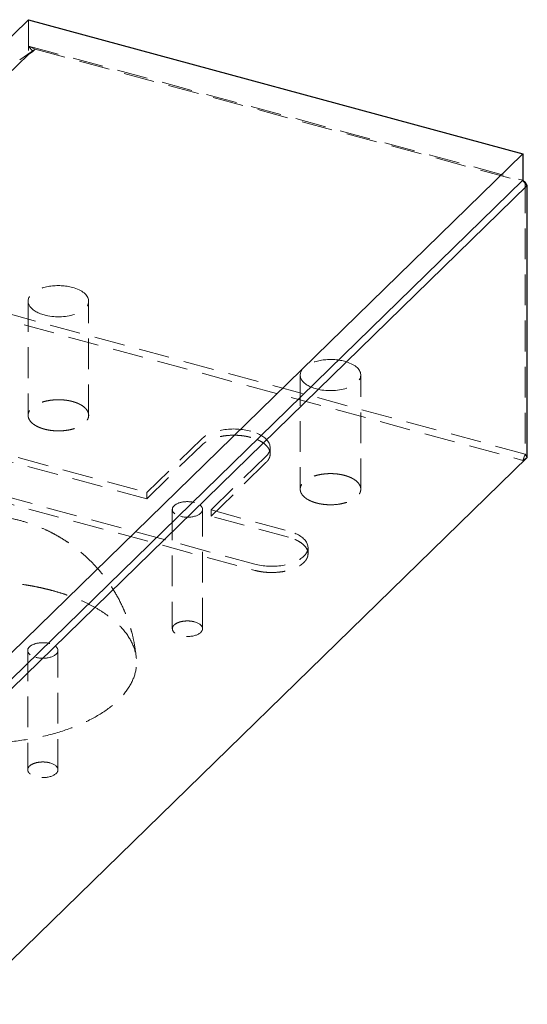
# Paper-space layout '_Trimetric' of a CAD drawing. Units: millimetres. Extents: x -11.6 to 45.6, y -53.5 to 11.2.
# Drawn here: x 24.7 to 45.6, y -53.4 to -12.7 of the extents above; entities that cross this region are included whole.
import ezdxf

# ---------------------------------------------------------------- set-up
doc = ezdxf.new("R2010")
doc.units = ezdxf.units.MM
doc.linetypes.add('HIDDEN', pattern=[1.905, 1.27, -0.635])

psp = doc.layouts.new('_Trimetric')

# ---------------------------------------------------------------- linework, layer by layer
at = {"color": 7, "linetype": 'Continuous', "lineweight": 25}
for p, q in [((25.036, -12.703), (1.888, -35.296)), ((25.036, -12.703), (45.447, -18.25)), ((45.447, -18.25), (22.299, -40.843)), ((45.447, -18.25), (45.447, -19.339)), ((45.447, -19.339), (22.299, -41.932)), ((45.624, -19.558), (45.447, -19.339)), ((45.447, -19.339), (45.541, -19.419)), ((45.624, -19.558), (45.541, -19.419)), ((45.624, -19.558), (22.476, -42.151)), ((45.624, -30.787), (45.624, -19.558)), ((22.476, -53.38), (45.624, -30.787))]:
    psp.add_line(p, q, dxfattribs=at)
at = {"color": 7, "linetype": 'HIDDEN', "lineweight": 18}
for p, q in [((25.036, -12.703), (25.036, -14.134)), ((25.036, -13.791), (45.447, -19.339)), ((25.306, -13.92), (25.036, -13.791)), ((25.036, -13.791), (25.213, -14.011)), ((25.036, -14.134), (1.888, -36.727)), ((21.554, -16.537), (25.306, -13.92)), ((25.213, -14.011), (25.036, -14.134)), ((25.306, -13.92), (25.213, -14.011)), ((25.306, -13.92), (45.541, -19.419)), ((45.541, -19.419), (45.541, -30.648)), ((13.82, -22.315), (45.447, -30.91)), ((45.541, -30.648), (13.987, -22.072)), ((25.019, -24.332), (25.019, -29.047)), ((27.519, -29.047), (27.519, -24.332)), ((36.251, -27.385), (36.251, -32.099)), ((38.751, -32.099), (38.751, -27.385)), ((19.1, -29.297), (29.917, -32.237)), ((29.917, -32.494), (19.1, -29.554)), ((29.917, -32.237), (32.184, -30.024)), ((32.184, -30.281), (29.917, -32.494)), ((35.011, -30.642), (35.011, -30.385)), ((34.373, -35.195), (17.7, -30.663)), ((34.837, -30.745), (32.571, -32.958)), ((45.447, -30.91), (45.541, -30.648)), ((45.624, -30.787), (45.447, -30.91)), ((45.541, -30.648), (45.624, -30.787)), ((17.7, -30.921), (34.373, -35.452)), ((32.571, -33.215), (34.837, -31.003)), ((29.917, -32.494), (29.917, -32.237)), ((30.972, -32.936), (30.972, -37.864)), ((32.222, -37.864), (32.222, -32.936)), ((32.571, -32.958), (32.571, -33.215)), ((32.571, -32.958), (35.773, -33.828)), ((35.773, -34.086), (32.571, -33.215)), ((36.573, -34.769), (36.573, -34.512)), ((25.003, -38.762), (25.003, -43.69)), ((26.253, -43.69), (26.253, -38.762))]:
    psp.add_line(p, q, dxfattribs=at)
for points, knots in [([(26.853, -23.763), (26.56, -23.683), (26.217, -23.667), (25.583, -23.768), (25.319, -23.881), (25.009, -24.183), (24.977, -24.359), (25.173, -24.686), (25.393, -24.822), (25.686, -24.902)], [0, 0, 0, 0, 0.25, 0.25, 0.5, 0.5, 0.75, 0.75, 1, 1, 1, 1]), ([(25.686, -24.902), (26.081, -25.009), (26.557, -25), (27.313, -24.755), (27.535, -24.538), (27.501, -24.078), (27.248, -23.87), (26.853, -23.763)], [0, 0, 0, 0, 0.333333, 0.333333, 0.666667, 0.666667, 1, 1, 1, 1]), ([(38.085, -26.816), (37.792, -26.736), (37.449, -26.719), (36.816, -26.82), (36.551, -26.933), (36.241, -27.235), (36.209, -27.412), (36.405, -27.738), (36.625, -27.875), (36.918, -27.954)], [0, 0, 0, 0, 0.25, 0.25, 0.5, 0.5, 0.75, 0.75, 1, 1, 1, 1]), ([(36.918, -27.954), (37.313, -28.062), (37.789, -28.052), (38.545, -27.807), (38.768, -27.59), (38.734, -27.131), (38.48, -26.923), (38.085, -26.816)], [0, 0, 0, 0, 0.333333, 0.333333, 0.666667, 0.666667, 1, 1, 1, 1]), ([(26.853, -28.477), (26.828, -28.471), (26.78, -28.458), (26.704, -28.443), (26.613, -28.427), (26.507, -28.414), (26.345, -28.402), (26.139, -28.402), (25.898, -28.428), (25.67, -28.477), (25.466, -28.548), (25.293, -28.638), (25.157, -28.744), (25.064, -28.862), (25.017, -28.987), (25.018, -29.114), (25.067, -29.238), (25.163, -29.355), (25.278, -29.443), (25.389, -29.505), (25.48, -29.547), (25.579, -29.585), (25.65, -29.606), (25.686, -29.616)], [0, 0, 0, 0, 0.020872, 0.041698, 0.06257, 0.093848, 0.125126, 0.187606, 0.250086, 0.312566, 0.375047, 0.437527, 0.500007, 0.562487, 0.624967, 0.687448, 0.749928, 0.812408, 0.874888, 0.906166, 0.937444, 0.968722, 1, 1, 1, 1]), ([(25.686, -29.616), (25.71, -29.622), (25.759, -29.635), (25.835, -29.651), (25.926, -29.666), (26.032, -29.68), (26.194, -29.692), (26.399, -29.691), (26.641, -29.666), (26.868, -29.616), (27.073, -29.545), (27.246, -29.455), (27.382, -29.349), (27.475, -29.231), (27.522, -29.107), (27.521, -28.98), (27.471, -28.855), (27.376, -28.738), (27.26, -28.65), (27.15, -28.588), (27.058, -28.546), (26.96, -28.508), (26.888, -28.488), (26.853, -28.477)], [0, 0, 0, 0, 0.020872, 0.041698, 0.06257, 0.093848, 0.125126, 0.187606, 0.250086, 0.312566, 0.375047, 0.437527, 0.500007, 0.562487, 0.624967, 0.687448, 0.749928, 0.812408, 0.874888, 0.906166, 0.937444, 0.968722, 1, 1, 1, 1]), ([(34.211, -29.702), (33.859, -29.606), (33.448, -29.586), (32.688, -29.707), (32.37, -29.843), (32.184, -30.024)], [0, 0, 0, 0, 0.5, 0.5, 1, 1, 1, 1]), ([(34.211, -29.959), (34.182, -29.951), (34.123, -29.936), (34.032, -29.917), (33.923, -29.898), (33.796, -29.882), (33.602, -29.868), (33.355, -29.869), (33.065, -29.899), (32.792, -29.958), (32.588, -30.029), (32.443, -30.098), (32.344, -30.154), (32.256, -30.215), (32.208, -30.259), (32.184, -30.281)], [0, 0, 0, 0, 0.04173, 0.08337, 0.1251, 0.187636, 0.250172, 0.375093, 0.500014, 0.624935, 0.749856, 0.812392, 0.874928, 0.937464, 1, 1, 1, 1]), ([(34.837, -30.745), (35.023, -30.564), (35.061, -30.352), (34.826, -29.961), (34.563, -29.797), (34.211, -29.702)], [0, 0, 0, 0, 0.5, 0.5, 1, 1, 1, 1]), ([(34.837, -31.003), (34.852, -30.988), (34.882, -30.957), (34.918, -30.91), (34.955, -30.855), (34.986, -30.789), (35.014, -30.689), (35.012, -30.562), (34.953, -30.412), (34.838, -30.272), (34.7, -30.167), (34.567, -30.092), (34.458, -30.041), (34.339, -29.996), (34.254, -29.971), (34.211, -29.959)], [0, 0, 0, 0, 0.0417299, 0.0833702, 0.1251002, 0.1876362, 0.2501723, 0.3750932, 0.500014, 0.6249348, 0.7498556, 0.8123917, 0.8749278, 0.9374639, 1, 1, 1, 1]), ([(38.085, -31.53), (38.06, -31.524), (38.012, -31.511), (37.936, -31.495), (37.845, -31.48), (37.739, -31.466), (37.577, -31.454), (37.371, -31.455), (37.13, -31.48), (36.903, -31.53), (36.698, -31.601), (36.525, -31.691), (36.389, -31.797), (36.296, -31.915), (36.249, -32.039), (36.25, -32.166), (36.3, -32.291), (36.395, -32.408), (36.51, -32.496), (36.621, -32.558), (36.712, -32.6), (36.811, -32.638), (36.882, -32.658), (36.918, -32.669)], [0, 0, 0, 0, 0.020872, 0.041698, 0.06257, 0.093848, 0.125126, 0.187606, 0.250086, 0.312566, 0.375047, 0.437527, 0.500007, 0.562487, 0.624967, 0.687448, 0.749928, 0.812408, 0.874888, 0.906166, 0.937444, 0.968722, 1, 1, 1, 1]), ([(36.918, -32.669), (36.942, -32.675), (36.991, -32.688), (37.067, -32.703), (37.158, -32.719), (37.264, -32.732), (37.426, -32.744), (37.631, -32.744), (37.873, -32.718), (38.1, -32.669), (38.305, -32.598), (38.478, -32.508), (38.614, -32.402), (38.707, -32.284), (38.754, -32.159), (38.753, -32.032), (38.703, -31.908), (38.608, -31.791), (38.493, -31.703), (38.382, -31.641), (38.291, -31.599), (38.192, -31.561), (38.12, -31.54), (38.085, -31.53)], [0, 0, 0, 0, 0.020872, 0.041698, 0.06257, 0.093848, 0.125126, 0.187606, 0.250086, 0.312566, 0.375047, 0.437527, 0.500007, 0.562487, 0.624967, 0.687448, 0.749928, 0.812408, 0.874888, 0.906166, 0.937444, 0.968722, 1, 1, 1, 1]), ([(31.889, -32.651), (31.742, -32.611), (31.571, -32.603), (31.254, -32.653), (31.122, -32.71), (30.967, -32.861), (30.951, -32.949), (31.049, -33.112), (31.159, -33.18), (31.306, -33.22)], [0, 0, 0, 0, 0.25, 0.25, 0.5, 0.5, 0.75, 0.75, 1, 1, 1, 1]), ([(31.306, -33.22), (31.503, -33.274), (31.741, -33.269), (32.119, -33.147), (32.23, -33.038), (32.213, -32.808), (32.086, -32.705), (31.889, -32.651)], [0, 0, 0, 0, 0.333333, 0.333333, 0.666667, 0.666667, 1, 1, 1, 1]), ([(24.709, -33.398), (24.518, -33.351), (24.183, -33.269), (23.749, -33.21), (23.427, -33.182), (23.166, -33.17), (22.906, -33.168), (22.629, -33.177), (22.299, -33.203), (21.902, -33.256), (21.459, -33.347), (21.027, -33.468), (20.64, -33.604), (20.272, -33.759), (19.877, -33.955), (19.452, -34.205), (19.028, -34.504), (18.586, -34.87), (18.129, -35.325), (17.742, -35.807), (17.447, -36.251), (17.228, -36.631), (17.037, -37.023), (16.896, -37.371), (16.798, -37.651), (16.72, -37.905), (16.64, -38.213), (16.556, -38.618), (16.521, -38.926), (16.502, -39.096)], [0, 0, 0, 0, 0.05193, 0.090829, 0.115183, 0.137099, 0.159881, 0.183639, 0.21013, 0.246927, 0.289302, 0.329144, 0.365115, 0.397559, 0.434454, 0.481088, 0.527524, 0.571017, 0.631965, 0.697325, 0.733475, 0.772292, 0.812997, 0.848266, 0.871159, 0.891045, 0.918429, 0.954889, 1, 1, 1, 1]), ([(29.488, -39.094), (29.464, -38.889), (29.421, -38.528), (29.317, -38.073), (29.217, -37.727), (29.111, -37.418), (28.942, -36.992), (28.678, -36.463), (28.307, -35.885), (27.905, -35.381), (27.499, -34.961), (27.083, -34.598), (26.701, -34.316), (26.35, -34.094), (26.046, -33.922), (25.688, -33.745), (25.241, -33.558), (24.896, -33.454), (24.708, -33.398)], [0, 0, 0, 0, 0.078361, 0.137396, 0.176832, 0.214844, 0.261253, 0.35035, 0.438589, 0.521012, 0.594558, 0.659461, 0.730315, 0.774158, 0.816913, 0.8628, 0.925415, 1, 1, 1, 1]), ([(36.4, -34.872), (36.586, -34.691), (36.624, -34.479), (36.389, -34.088), (36.125, -33.924), (35.773, -33.828)], [0, 0, 0, 0, 0.5, 0.5, 1, 1, 1, 1]), ([(36.4, -35.129), (36.415, -35.114), (36.444, -35.084), (36.481, -35.037), (36.517, -34.981), (36.548, -34.916), (36.576, -34.816), (36.575, -34.688), (36.516, -34.539), (36.401, -34.399), (36.263, -34.293), (36.13, -34.219), (36.02, -34.168), (35.902, -34.123), (35.816, -34.098), (35.773, -34.086)], [0, 0, 0, 0, 0.0417299, 0.0833702, 0.1251002, 0.1876362, 0.2501723, 0.3750932, 0.500014, 0.6249348, 0.7498556, 0.8123917, 0.8749278, 0.9374639, 1, 1, 1, 1]), ([(34.373, -35.195), (34.725, -35.291), (35.136, -35.31), (35.896, -35.189), (36.214, -35.053), (36.4, -34.872)], [0, 0, 0, 0, 0.5, 0.5, 1, 1, 1, 1]), ([(34.373, -35.452), (34.402, -35.46), (34.461, -35.475), (34.552, -35.494), (34.661, -35.512), (34.788, -35.529), (34.982, -35.543), (35.229, -35.542), (35.519, -35.512), (35.792, -35.453), (35.996, -35.381), (36.141, -35.313), (36.24, -35.256), (36.327, -35.195), (36.376, -35.151), (36.4, -35.129)], [0, 0, 0, 0, 0.04173, 0.08337, 0.1251, 0.187636, 0.250172, 0.375093, 0.500014, 0.624935, 0.749856, 0.812392, 0.874928, 0.937464, 1, 1, 1, 1]), ([(26.028, -36.29), (25.953, -36.27), (25.801, -36.23), (25.569, -36.175), (25.332, -36.126), (25.092, -36.081), (24.728, -36.021), (24.231, -35.958), (23.599, -35.912), (22.96, -35.897), (22.11, -35.921), (21.062, -36.031), (19.88, -36.287), (18.818, -36.657), (17.916, -37.127), (17.209, -37.678), (16.725, -38.29), (16.481, -38.938), (16.488, -39.599), (16.745, -40.246), (17.16, -40.753), (17.601, -41.128), (17.984, -41.391), (18.416, -41.634), (18.839, -41.829), (19.234, -41.984), (19.589, -42.105), (19.837, -42.176), (19.961, -42.211)], [0, 0, 0, 0, 0.012533, 0.025036, 0.03753, 0.050034, 0.062566, 0.093839, 0.125111, 0.156384, 0.187656, 0.250126, 0.312595, 0.375065, 0.437534, 0.500004, 0.562473, 0.624942, 0.687412, 0.749881, 0.812351, 0.843623, 0.874896, 0.906168, 0.937441, 0.958309, 0.979132, 1, 1, 1, 1]), ([(19.961, -42.211), (20.037, -42.231), (20.189, -42.271), (20.421, -42.326), (20.657, -42.375), (20.897, -42.42), (21.262, -42.48), (21.759, -42.543), (22.391, -42.589), (23.03, -42.604), (23.879, -42.58), (24.927, -42.469), (26.109, -42.213), (27.172, -41.844), (28.074, -41.374), (28.781, -40.823), (29.265, -40.211), (29.509, -39.563), (29.502, -38.902), (29.245, -38.255), (28.83, -37.748), (28.389, -37.373), (28.005, -37.109), (27.574, -36.867), (27.151, -36.671), (26.755, -36.517), (26.401, -36.396), (26.153, -36.325), (26.028, -36.29)], [0, 0, 0, 0, 0.012533, 0.025036, 0.03753, 0.050034, 0.062566, 0.093839, 0.125111, 0.156384, 0.187656, 0.250126, 0.312595, 0.375065, 0.437534, 0.500004, 0.562473, 0.624942, 0.687412, 0.749881, 0.812351, 0.843623, 0.874896, 0.906168, 0.937441, 0.958309, 0.979132, 1, 1, 1, 1]), ([(31.889, -37.58), (31.864, -37.573), (31.815, -37.561), (31.736, -37.549), (31.642, -37.542), (31.532, -37.542), (31.372, -37.559), (31.188, -37.61), (31.03, -37.71), (30.959, -37.834), (30.981, -37.941), (31.044, -38.019), (31.113, -38.071), (31.2, -38.116), (31.27, -38.138), (31.306, -38.149)], [0, 0, 0, 0, 0.041923, 0.083483, 0.125406, 0.188053, 0.2507, 0.375378, 0.500056, 0.624735, 0.749413, 0.81206, 0.874707, 0.937353, 1, 1, 1, 1]), ([(31.889, -37.58), (32.086, -37.633), (32.213, -37.737), (32.23, -37.967), (32.119, -38.075), (31.741, -38.198), (31.503, -38.203), (31.306, -38.149)], [0, 0, 0, 0, 0.333333, 0.333333, 0.666667, 0.666667, 1, 1, 1, 1]), ([(25.92, -38.477), (25.773, -38.437), (25.602, -38.429), (25.285, -38.479), (25.153, -38.536), (24.998, -38.687), (24.982, -38.775), (25.08, -38.938), (25.19, -39.006), (25.336, -39.046)], [0, 0, 0, 0, 0.25, 0.25, 0.5, 0.5, 0.75, 0.75, 1, 1, 1, 1]), ([(25.336, -39.046), (25.534, -39.1), (25.772, -39.095), (26.15, -38.973), (26.261, -38.864), (26.244, -38.634), (26.117, -38.531), (25.92, -38.477)], [0, 0, 0, 0, 0.333333, 0.333333, 0.666667, 0.666667, 1, 1, 1, 1]), ([(25.92, -43.406), (25.895, -43.399), (25.846, -43.387), (25.767, -43.375), (25.673, -43.368), (25.563, -43.368), (25.403, -43.385), (25.219, -43.436), (25.061, -43.536), (24.99, -43.66), (25.012, -43.767), (25.075, -43.845), (25.144, -43.897), (25.231, -43.942), (25.301, -43.964), (25.336, -43.975)], [0, 0, 0, 0, 0.041923, 0.083483, 0.125406, 0.188053, 0.2507, 0.375378, 0.500056, 0.624735, 0.749413, 0.81206, 0.874707, 0.937353, 1, 1, 1, 1]), ([(25.92, -43.406), (26.117, -43.459), (26.244, -43.563), (26.261, -43.793), (26.15, -43.901), (25.772, -44.024), (25.534, -44.029), (25.336, -43.975)], [0, 0, 0, 0, 0.333333, 0.333333, 0.666667, 0.666667, 1, 1, 1, 1])]:
    psp.add_open_spline(points, degree=3, knots=knots, dxfattribs=at)

doc.saveas('drawing.dxf')
